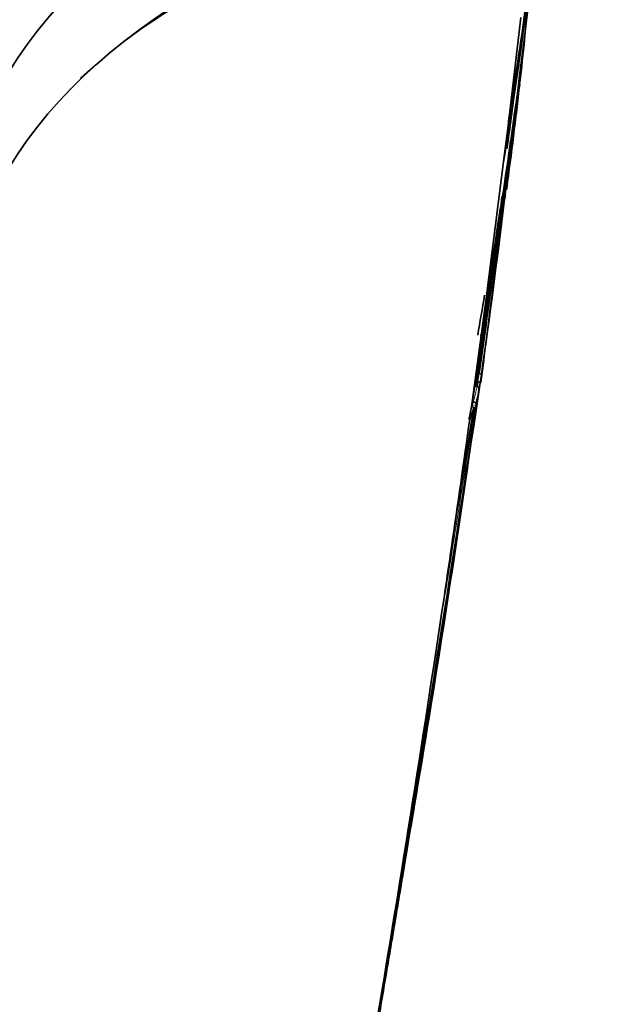
# Model space of a CAD drawing. Units: millimetres. Extents: x 0 to 1457, y 0 to 2729.
# Drawn here: x 377 to 402, y 787 to 829 of the extents above; entities that cross this region are included whole.
import ezdxf
from ezdxf import colors
from ezdxf.entities.mleader import LeaderData, LeaderLine
from ezdxf.math import Vec2, Vec3

# ---------------------------------------------------------------- set-up
doc = ezdxf.new("R2010")
doc.units = ezdxf.units.MM
doc.layers.add('DV5_Défaut', color=7, linetype='Continuous')
doc.layers.add('Défaut', color=7, linetype='Continuous')

# ---------------------------------------------------------------- blocks, each defined once
blk = doc.blocks.new('_DOT')
at = {"color": 0}
blk.add_line((0, 0), (-1, 0), dxfattribs=at)
at = {"color": 0, "const_width": 0.333}
blk.add_lwpolyline([(-0.1665, 0, 1), (0.1665, 0, 1)], format="xyb", close=True, dxfattribs=at)
blk = doc.blocks.new('SE4')
at = {"layer": 'DV5_Défaut', "color": 7, "linetype": 'Continuous', "lineweight": 35}
for p, q in [((398.183, 828.798), (397.641, 824.2)), ((397.641, 824.2), (397.68, 824.521)), ((397.641, 824.2), (397.494, 822.999)), ((397.494, 822.999), (396.707, 816.844)), ((397.453, 822.666), (397.495, 822.999)), ((397.607, 821.681), (397.747, 822.871)), ((396.707, 816.844), (396.762, 817.259)), ((396.707, 816.844), (396.495, 815.254)), ((396.495, 815.254), (396.081, 812.228)), ((396.435, 814.812), (396.495, 815.254)), ((396.365, 813.659), (396.414, 813.652)), ((396.414, 813.652), (396.414, 813.652)), ((396.277, 813.121), (396.326, 813.113)), ((396.311, 813.303), (396.36, 813.296)), ((396.326, 813.113), (396.326, 813.113)), ((396.36, 813.296), (396.36, 813.296)), ((396.16, 812.449), (396.161, 812.449)), ((396.01, 811.715), (395.978, 811.7)), ((395.231, 806.258), (395.332, 806.951)), ((394.704, 802.699), (394.827, 803.523))]:
    blk.add_line(p, q, dxfattribs=at)
for centre, radius, start, end in [((226.293, 851.419), 173.558, 350.46418, 354.61825), ((233.688, 851.548), 166.204, 350.64136, 354.3341), ((196.562, 852.221), 203.229, 350.09411, 354.96822), ((182.417, 852.703), 217.346, 349.96001, 354.96903), ((194.469, 852.247), 205.214, 352.83657, 353.58481), ((183.837, 852.756), 215.84, 353.28977, 353.85557), ((198.686, 848.78), 200.654, 354.00878, 354.13067), ((310.849, 836.385), 87.899, 351.92213, 354.52977), ((199.314, 848.57), 200.106, 353.5349, 354.06317), ((163.808, 850.893), 235.457, 353.71992, 354.07098), ((199.314, 848.57), 200.106, 352.23418, 353.51611), ((164.973, 850.617), 234.414, 353.78015, 354.06015), ((185.668, 852.532), 213.949, 352.12907, 352.8378), ((33.079, 861.404), 366.483, 354.26641, 354.34256), ((33.079, 861.404), 366.483, 354.13603, 354.17179), ((198.686, 848.78), 200.654, 352.18547, 352.78007), ((390.004, 822.754), 7.678, 350.8378, 352.7165), ((40.3, 864.744), 359.761, 352.89186, 353.08833), ((35.58, 860.979), 364.042, 353.7386, 353.76584), ((35.58, 860.979), 364.042, 353.77847, 353.79428), ((397.485, 821.545), 0.1, 300, 350.8433), ((44.248, 864.037), 355.851, 351.85296, 353.06489), ((144.576, 851.598), 254.631, 352.50983, 353.14541), ((389.678, 822.814), 8.009, 344.8381, 348.6097), ((-31.306, 883.4), 433.273, 350.54543, 351.68203), ((-54.158, 886.58), 456.251, 351.06286, 351.69198), ((35.58, 860.979), 364.042, 352.46953, 353.53144), ((40.3, 864.744), 359.761, 351.83547, 352.5918), ((185.668, 852.532), 213.949, 349.97462, 350.43764), ((144.576, 851.598), 254.631, 351.36811, 351.89962), ((-54.158, 886.58), 456.251, 351.00231, 351.01337), ((389.027, 814.588), 7.397, 349.999, 352.7847), ((40.104, 864.772), 359.909, 351.83543, 351.85714), ((389.134, 814.488), 7.426, 350.4023, 353.1947), ((-903.245, 1007.967), 1314.206, 350.25128, 351.479528), ((-432.544, 933.158), 837.476, 351.756529, 351.777332), ((-917.466, 1010.364), 1328.474, 351.461506, 351.469497), ((-942.081, 1014.327), 1353.454, 351.450206, 351.458124), ((-1224.144, 1060.558), 1639.351, 350.327712, 351.312787), ((-527.079, 958.999), 934.858, 350.63968, 350.963901), ((389.857, 813.168), 6.295, 346.5205, 351.4148), ((388.315, 814.792), 8.287, 338.2026, 341.5777), ((-409.206, 923.889), 812.992, 351.680719, 352.069185), ((-189.024, 894.092), 591.001, 350.375166, 351.877221), ((-472.278, 933.069), 876.729, 351.502852, 351.683509), ((-569.65, 947.943), 975.229, 350.38406, 351.483856), ((386.52, 796.381), 7.224, 349.0552, 351.234)]:
    blk.add_arc(centre, radius, start, end, dxfattribs=at)
at = {"layer": 'DV5_Défaut', "color": 7, "linetype": 'Continuous', "lineweight": 18}
for centre, radius, start, end in [((397.636, 806.189), 27.07, 118.4081, 132.2597), ((202.067, 849.001), 197.426, 351.91435, 352.73341), ((389.06, 814.583), 7.413, 349.9992, 352.7847), ((388.751, 814.645), 7.728, 343.4901, 348.5686), ((388.805, 814.554), 7.762, 343.8774, 348.0762), ((-674.818, 979.477), 1084.032, 350.614639, 351.133861), ((-639.209, 974.271), 1047.939, 351.105411, 351.116887)]:
    blk.add_arc(centre, radius, start, end, dxfattribs=at)
at = {"layer": 'DV5_Défaut', "color": 7, "linetype": 'Continuous', "lineweight": 35}
for centre in [(409.69, 819.809), (409.69, 815.726)]:
    blk.add_ellipse(centre, major_axis=(-35.26, 0), ratio=0.57735, start_param=5.01685, end_param=5.978724, dxfattribs=at)
at = {"layer": 'DV5_Défaut', "color": 7, "linetype": 'Continuous', "lineweight": 18}
for major_axis, ratio, start_param, end_param in [((0.0141, 0.099), 0.018564, 2.067233, 3.142017), ((-0.0991, 0.013), 0.476201, 1.549321, 1.637348)]:
    blk.add_ellipse((397.485, 821.545), major_axis=major_axis, ratio=ratio, start_param=start_param, end_param=end_param, dxfattribs=at)
at = {"layer": 'DV5_Défaut', "color": 7, "linetype": 'Continuous', "lineweight": 35}
blk.add_open_spline([(396.435, 814.812), (396.436, 814.819), (396.437, 814.825), (396.438, 814.832)], degree=3, dxfattribs=at)
for points, knots in [([(396.508, 813.608), (396.508, 813.609), (396.508, 813.609), (396.508, 813.609), (396.508, 813.612), (396.507, 813.615), (396.505, 813.619), (396.501, 813.623), (396.496, 813.627), (396.488, 813.631), (396.481, 813.635), (396.474, 813.638), (396.464, 813.641), (396.457, 813.643), (396.449, 813.645), (396.441, 813.647), (396.433, 813.649), (396.423, 813.651), (396.414, 813.652)], [0, 0, 0, 0, 0.010991, 0.010991, 0.010991, 0.230066, 0.230066, 0.230066, 0.496085, 0.496085, 0.496085, 0.699037, 0.699037, 0.699037, 0.849004, 0.849004, 0.849004, 1, 1, 1, 1]), ([(396.326, 813.113), (396.334, 813.112), (396.342, 813.109), (396.35, 813.105), (396.357, 813.1), (396.364, 813.095), (396.369, 813.089), (396.377, 813.079), (396.384, 813.069), (396.389, 813.058), (396.396, 813.041), (396.4, 813.023), (396.402, 813.005), (396.403, 812.987), (396.403, 812.97), (396.4, 812.952), (396.4, 812.952), (396.4, 812.951), (396.399, 812.95)], [0, 0, 0, 0, 0.127338, 0.127338, 0.127338, 0.253382, 0.253382, 0.253382, 0.440787, 0.440787, 0.440787, 0.720324, 0.720324, 0.720324, 0.989935, 0.989935, 0.989935, 1, 1, 1, 1]), ([(396.456, 813.25), (396.456, 813.25), (396.456, 813.251), (396.456, 813.251), (396.457, 813.254), (396.455, 813.257), (396.452, 813.261), (396.449, 813.265), (396.443, 813.269), (396.435, 813.274), (396.428, 813.277), (396.42, 813.28), (396.411, 813.284), (396.404, 813.286), (396.396, 813.288), (396.387, 813.29), (396.379, 813.293), (396.37, 813.294), (396.36, 813.296)], [0, 0, 0, 0, 0.011015, 0.011015, 0.011015, 0.22906, 0.22906, 0.22906, 0.494709, 0.494709, 0.494709, 0.697939, 0.697939, 0.697939, 0.848459, 0.848459, 0.848459, 1, 1, 1, 1]), ([(396.178, 812.173), (396.18, 812.18), (396.18, 812.187), (396.179, 812.193), (396.177, 812.2), (396.173, 812.207), (396.168, 812.214), (396.163, 812.22), (396.156, 812.226), (396.147, 812.232), (396.139, 812.237), (396.129, 812.242), (396.119, 812.245), (396.113, 812.247), (396.106, 812.249), (396.099, 812.251)], [0, 0, 0, 0, 0.217924, 0.217924, 0.217924, 0.43593, 0.43593, 0.43593, 0.652589, 0.652589, 0.652589, 0.866458, 0.866458, 0.866458, 1, 1, 1, 1]), ([(396.161, 812.449), (396.17, 812.447), (396.179, 812.445), (396.188, 812.442), (396.196, 812.44), (396.204, 812.437), (396.211, 812.435), (396.221, 812.431), (396.23, 812.427), (396.236, 812.423), (396.245, 812.418), (396.252, 812.414), (396.256, 812.409), (396.259, 812.406), (396.261, 812.402), (396.262, 812.399), (396.262, 812.399), (396.262, 812.399), (396.262, 812.399)], [0, 0, 0, 0, 0.152981, 0.152981, 0.152981, 0.304958, 0.304958, 0.304958, 0.508939, 0.508939, 0.508939, 0.77363, 0.77363, 0.77363, 0.988918, 0.988918, 0.988918, 1, 1, 1, 1]), ([(392.074, 785.874), (392.074, 785.874), (392.074, 785.874), (392.074, 785.874), (392.213, 786.68), (392.35, 787.486), (392.487, 788.292), (392.549, 788.653), (392.61, 789.014), (392.671, 789.375), (392.686, 789.465), (392.701, 789.555), (392.717, 789.646), (392.778, 790.007), (392.838, 790.367), (392.899, 790.728), (392.96, 791.089), (393.02, 791.45), (393.081, 791.811), (393.141, 792.172), (393.201, 792.532), (393.261, 792.893), (393.379, 793.599), (393.496, 794.304), (393.612, 795.009)], [0, 0, 0, 0, 0.000002, 0.000002, 0.000002, 0.264379, 0.264379, 0.264379, 0.382906, 0.382906, 0.382906, 0.412538, 0.412538, 0.412538, 0.531066, 0.531066, 0.531066, 0.649593, 0.649593, 0.649593, 0.76812, 0.76812, 0.76812, 1, 1, 1, 1])]:
    blk.add_open_spline(points, degree=3, knots=knots, dxfattribs=at)

msp = doc.modelspace()

# ---------------------------------------------------------------- block references
at = {"layer": 'Défaut'}
msp.add_blockref('SE4', (0, 0), dxfattribs=at)

# ---------------------------------------------------------------- leaders
at = {"layer": 'Défaut', "color": 7, "linetype": 'Continuous', "lineweight": 18}
ml = msp.add_multileader_mtext('Standard', dxfattribs=at)
ml.set_content('{\\pxsm0.9;\\fSolid Edge ISO|b1||i0||c0|p34;\\W1.;13/01/2022\\P}', color=256)
ml.set_leader_properties()
ml.set_arrow_properties(name='DOT')
ml.build(insert=Vec2(0, 0))
ml.multileader.update_dxf_attribs({"leader_type": 0, "dogleg_length": 0, "arrow_head_size": 12})
ctx = ml.context
ctx.base_point, ctx.char_height, ctx.arrow_head_size, ctx.landing_gap_size = Vec3(1369.196, 2718.02), 12, 12, 4.2
notes = []
notes.append((ctx, [(0, (0, 0, 0), (0, 0), (1, 0), 1, [])]))
ctx.mtext.insert = Vec3(1371.196, 2724.14)
for ctx, leaders in notes:
    for number, flags, end, landing, length, lines in leaders:
        leader = LeaderData()
        leader.index, (leader.has_last_leader_line, leader.has_dogleg_vector, leader.attachment_direction) = number, flags
        leader.last_leader_point, leader.dogleg_vector, leader.dogleg_length = Vec3(end), Vec3(landing), length
        for number, points, colour, breaks in lines:
            line = LeaderLine()
            line.index, line.vertices, line.color, line.breaks = number, Vec3.list(points), colors.encode_raw_color(colour), breaks
            leader.lines.append(line)
        ctx.leaders.append(leader)

doc.saveas('drawing.dxf')
